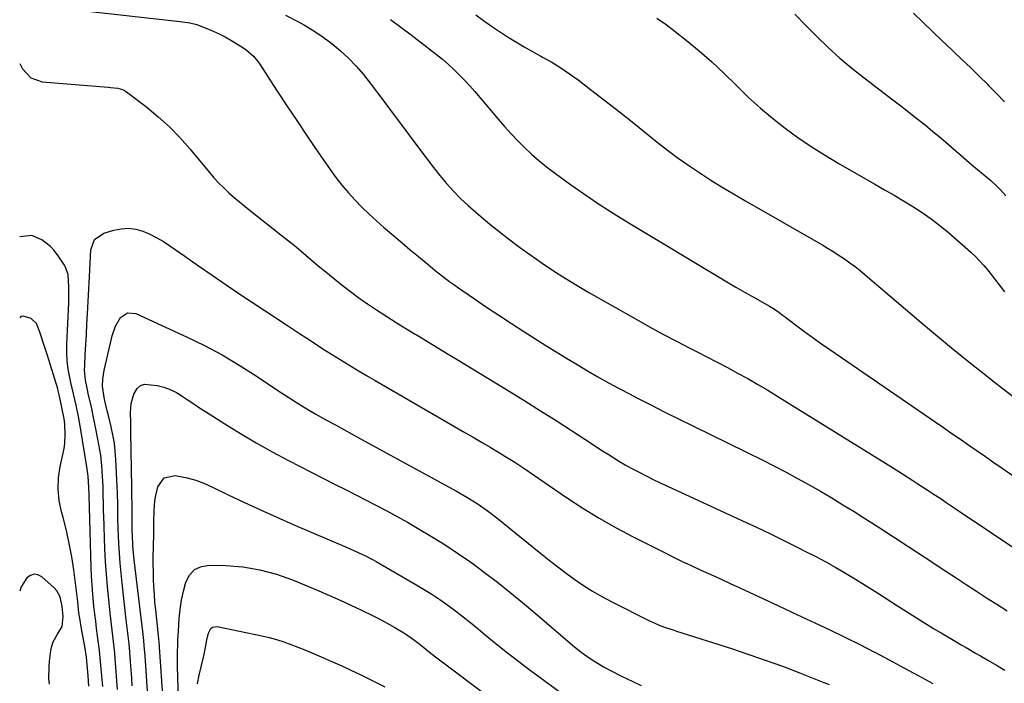
# Model space of a CAD drawing. Units: inches. Extents: x 1867908 to 1873320, y 394942 to 400269.
# Drawn here: x 1867932 to 1868320, y 396047 to 396309 of the extents above; entities that cross this region are included whole.
import ezdxf

# ---------------------------------------------------------------- set-up
doc = ezdxf.new("R2010")
doc.units = ezdxf.units.IN
doc.header["$MEASUREMENT"] = 0
doc.layers.add('7', color=7, linetype='Continuous')
doc.layers.add('8', color=7, linetype='Continuous')

msp = doc.modelspace()

# ---------------------------------------------------------------- linework, layer by layer
at = {"layer": '7', "color": 18}
for points in [[(1867953.61, 396312.89, 1896), (1867994.86, 396308.27, 1896), (1867995.82, 396308.15, 1896), (1867998.67, 396307.72, 1896), (1868001.45, 396307, 1896), (1868002.36, 396306.68, 1896), (1868005.46, 396305.45, 1896), (1868007.88, 396304.42, 1896), (1868010.27, 396303.33, 1896), (1868012.6, 396302.12, 1896), (1868014.9, 396300.84, 1896), (1868018.59, 396298.68, 1896), (1868020.82, 396297.19, 1896), (1868023.81, 396294.5, 1896), (1868025.52, 396292.45, 1896), (1868026.3, 396291.35, 1896), (1868032.96, 396281.14, 1896), (1868037.05, 396274.92, 1896), (1868041.17, 396268.72, 1896), (1868045.34, 396262.56, 1896), (1868049.54, 396256.41, 1896), (1868054.07, 396249.85, 1896), (1868056.37, 396246.69, 1896), (1868058.75, 396243.61, 1896), (1868061.29, 396240.64, 1896), (1868063.91, 396237.74, 1896), (1868066.65, 396234.95, 1896), (1868069.45, 396232.23, 1896), (1868072.34, 396229.59, 1896), (1868075.28, 396227.01, 1896), (1868075.95, 396226.44, 1896), (1868079.2, 396223.69, 1896), (1868082.46, 396220.94, 1896), (1868085.73, 396218.2, 1896), (1868089, 396215.47, 1896), (1868092.72, 396212.37, 1896), (1868095.57, 396210.04, 1896), (1868098.45, 396207.76, 1896), (1868101.38, 396205.54, 1896), (1868102.87, 396204.47, 1896), (1868104.38, 396203.41, 1896), (1868111, 396198.86, 1896), (1868115.84, 396195.58, 1896), (1868120.71, 396192.33, 1896), (1868125.62, 396189.13, 1896), (1868130.54, 396185.97, 1896), (1868139.25, 396180.45, 1896), (1868143.32, 396177.89, 1896), (1868147.41, 396175.37, 1896), (1868151.52, 396172.88, 1896), (1868155.64, 396170.42, 1896), (1868159.8, 396168.02, 1896), (1868163.99, 396165.67, 1896), (1868168.21, 396163.39, 1896), (1868172.46, 396161.15, 1896), (1868175.07, 396159.81, 1896), (1868180.65, 396156.96, 1896), (1868186.24, 396154.13, 1896), (1868191.85, 396151.33, 1896), (1868197.47, 396148.55, 1896), (1868224.82, 396135.12, 1896), (1868229.44, 396132.79, 1896), (1868234.04, 396130.42, 1896), (1868238.59, 396127.97, 1896), (1868243.12, 396125.47, 1896), (1868247.61, 396122.89, 1896), (1868252.07, 396120.27, 1896), (1868256.49, 396117.59, 1896), (1868260.89, 396114.87, 1896), (1868264.33, 396112.71, 1896), (1868270.42, 396108.85, 1896), (1868276.48, 396104.96, 1896), (1868282.52, 396101.03, 1896), (1868288.53, 396097.06, 1896), (1868297.12, 396091.35, 1896), (1868301.13, 396088.7, 1896), (1868305.14, 396086.07, 1896), (1868309.17, 396083.47, 1896), (1868313.2, 396080.87, 1896), (1868317.26, 396078.32, 1896), (1868321.34, 396075.78, 1896)], [(1868036.51, 396310.78, 1894), (1868041.57, 396308.09, 1894), (1868043.95, 396306.76, 1894), (1868047.68, 396304.52, 1894), (1868051.31, 396302.11, 1894), (1868054.78, 396299.49, 1894), (1868058.14, 396296.71, 1894), (1868061.31, 396293.72, 1894), (1868064.36, 396290.62, 1894), (1868067.21, 396287.33, 1894), (1868069.92, 396283.92, 1894), (1868075.29, 396276.74, 1894), (1868079.36, 396271.29, 1894), (1868083.43, 396265.85, 1894), (1868087.51, 396260.42, 1894), (1868091.59, 396254.98, 1894), (1868094.88, 396250.6, 1894), (1868097.39, 396247.42, 1894), (1868099.99, 396244.32, 1894), (1868102.74, 396241.35, 1894), (1868105.58, 396238.46, 1894), (1868108.53, 396235.68, 1894), (1868111.53, 396232.96, 1894), (1868114.62, 396230.34, 1894), (1868117.76, 396227.77, 1894), (1868120.17, 396225.85, 1894), (1868124.48, 396222.51, 1894), (1868128.84, 396219.23, 1894), (1868133.27, 396216.05, 1894), (1868137.74, 396212.93, 1894), (1868142.29, 396209.91, 1894), (1868146.88, 396206.97, 1894), (1868151.54, 396204.13, 1894), (1868156.25, 396201.38, 1894), (1868174.92, 396190.75, 1894), (1868180.17, 396187.81, 1894), (1868185.44, 396184.93, 1894), (1868190.76, 396182.12, 1894), (1868196.11, 396179.36, 1894), (1868198.67, 396178.07, 1894), (1868202.75, 396175.98, 1894), (1868206.81, 396173.87, 1894), (1868210.86, 396171.73, 1894), (1868214.9, 396169.55, 1894), (1868218.9, 396167.33, 1894), (1868222.88, 396165.06, 1894), (1868226.82, 396162.72, 1894), (1868230.74, 396160.34, 1894), (1868275.99, 396132.25, 1894), (1868280.04, 396129.72, 1894), (1868284.07, 396127.16, 1894), (1868286.07, 396125.87, 1894), (1868290.07, 396123.26, 1894), (1868292.06, 396121.95, 1894), (1868295.22, 396119.85, 1894), (1868297.6, 396118.26, 1894), (1868299.98, 396116.67, 1894), (1868302.35, 396115.08, 1894), (1868341.41, 396088.82, 1894)], [(1868077.97, 396309.07, 1892), (1868081.99, 396306.02, 1892), (1868086.01, 396302.96, 1892), (1868093.69, 396297.09, 1892), (1868096.06, 396295.22, 1892), (1868098.38, 396293.31, 1892), (1868100.65, 396291.34, 1892), (1868102.88, 396289.31, 1892), (1868105.04, 396287.22, 1892), (1868107.15, 396285.08, 1892), (1868109.19, 396282.87, 1892), (1868111.17, 396280.6, 1892), (1868120.4, 396269.71, 1892), (1868122.91, 396266.83, 1892), (1868125.48, 396263.98, 1892), (1868128.12, 396261.21, 1892), (1868130.81, 396258.49, 1892), (1868133.59, 396255.86, 1892), (1868136.45, 396253.33, 1892), (1868139.42, 396250.93, 1892), (1868142.47, 396248.61, 1892), (1868148.07, 396244.56, 1892), (1868154.03, 396240.37, 1892), (1868160.05, 396236.28, 1892), (1868166.18, 396232.35, 1892), (1868172.38, 396228.51, 1892), (1868206.96, 396207.74, 1892), (1868210.61, 396205.56, 1892), (1868214.27, 396203.41, 1892), (1868217.95, 396201.29, 1892), (1868221.65, 396199.19, 1892), (1868227.55, 396195.86, 1892), (1868229.03, 396194.99, 1892), (1868231.17, 396193.56, 1892), (1868232.56, 396192.55, 1892), (1868233.24, 396192.04, 1892), (1868238.28, 396188.21, 1892), (1868241.49, 396185.8, 1892), (1868244.73, 396183.42, 1892), (1868248.01, 396181.1, 1892), (1868251.3, 396178.8, 1892), (1868292.9, 396150.28, 1892), (1868296.21, 396148, 1892), (1868299.53, 396145.72, 1892), (1868302.84, 396143.43, 1892), (1868306.14, 396141.14, 1892), (1868309.45, 396138.85, 1892), (1868312.76, 396136.56, 1892), (1868316.07, 396134.28, 1892), (1868319.38, 396132, 1892), (1868353.73, 396108.34, 1892)], [(1868183, 396309.49, 1888), (1868186.67, 396307, 1888), (1868190.24, 396304.34, 1888), (1868194.62, 396300.84, 1888), (1868199.72, 396296.63, 1888), (1868204.72, 396292.29, 1888), (1868209.55, 396287.78, 1888), (1868214.28, 396283.16, 1888), (1868214.76, 396282.67, 1888), (1868219.26, 396278.31, 1888), (1868223.89, 396274.08, 1888), (1868228.71, 396270.06, 1888), (1868233.64, 396266.19, 1888), (1868238.73, 396262.52, 1888), (1868243.91, 396258.97, 1888), (1868249.21, 396255.62, 1888), (1868254.6, 396252.4, 1888), (1868269.13, 396244.06, 1888), (1868272.9, 396241.88, 1888), (1868276.65, 396239.68, 1888), (1868280.4, 396237.45, 1888), (1868284.13, 396235.21, 1888), (1868287.78, 396232.85, 1888), (1868291.35, 396230.38, 1888), (1868294.78, 396227.73, 1888), (1868298.13, 396224.96, 1888), (1868306.98, 396217.23, 1888), (1868308.77, 396215.57, 1888), (1868312.11, 396212.01, 1888), (1868313.66, 396210.12, 1888), (1868316.64, 396206.23, 1888), (1868318.13, 396204.28, 1888), (1868320.21, 396201.57, 1888)], [(1868237.44, 396311.17, 1886), (1868241.79, 396306.71, 1886), (1868246.17, 396302.3, 1886), (1868250.66, 396298, 1886), (1868255.26, 396293.82, 1886), (1868260.02, 396289.83, 1886), (1868264.88, 396285.97, 1886), (1868276.14, 396277.37, 1886), (1868279.35, 396274.91, 1886), (1868282.54, 396272.43, 1886), (1868285.71, 396269.94, 1886), (1868288.88, 396267.42, 1886), (1868292.01, 396264.87, 1886), (1868295.12, 396262.3, 1886), (1868298.2, 396259.67, 1886), (1868301.24, 396257.02, 1886), (1868303.09, 396255.39, 1886), (1868305.23, 396253.52, 1886), (1868307.4, 396251.66, 1886), (1868309.58, 396249.84, 1886), (1868311.78, 396248.03, 1886), (1868314.87, 396245.47, 1886), (1868317.33, 396243.18, 1886), (1868318.51, 396241.97, 1886), (1868320.74, 396239.45, 1886)], [(1868284.4, 396311.55, 1884), (1868288.1, 396307.9, 1884), (1868291.81, 396304.28, 1884), (1868295.57, 396300.71, 1884), (1868299.36, 396297.15, 1884), (1868300.01, 396296.54, 1884), (1868303.47, 396293.29, 1884), (1868306.9, 396290.02, 1884), (1868310.29, 396286.71, 1884), (1868313.65, 396283.37, 1884), (1868313.97, 396283.05, 1884), (1868317.13, 396279.83, 1884), (1868320.26, 396276.58, 1884)], [(1867931.55, 396291.61, 1898), (1867932.63, 396289.61, 1898), (1867935.96, 396286.07, 1898), (1867940.38, 396284.46, 1898), (1867966.48, 396282.3, 1898), (1867967.44, 396282.21, 1898), (1867970.31, 396281.87, 1898), (1867972.13, 396281.37, 1898), (1867972.96, 396280.95, 1898), (1867973.76, 396280.44, 1898), (1867981.68, 396274.41, 1898), (1867986.27, 396270.67, 1898), (1867990.66, 396266.72, 1898), (1867994.77, 396262.48, 1898), (1867998.69, 396258.04, 1898), (1868006.42, 396248.66, 1898), (1868008.23, 396246.55, 1898), (1868010.11, 396244.51, 1898), (1868012.08, 396242.55, 1898), (1868014.12, 396240.66, 1898), (1868016.21, 396238.83, 1898), (1868018.33, 396237.03, 1898), (1868020.48, 396235.26, 1898), (1868022.66, 396233.52, 1898), (1868034.68, 396224.06, 1898), (1868037.67, 396221.68, 1898), (1868040.64, 396219.28, 1898), (1868043.57, 396216.83, 1898), (1868046.48, 396214.36, 1898), (1868049.39, 396211.89, 1898), (1868052.33, 396209.44, 1898), (1868055.29, 396207.04, 1898), (1868058.81, 396204.23, 1898), (1868062.12, 396201.7, 1898), (1868065.46, 396199.23, 1898), (1868068.87, 396196.84, 1898), (1868072.32, 396194.52, 1898), (1868076.45, 396191.84, 1898), (1868080.17, 396189.47, 1898), (1868083.93, 396187.15, 1898), (1868087.7, 396184.85, 1898), (1868088.37, 396184.45, 1898), (1868092.49, 396181.97, 1898), (1868096.6, 396179.49, 1898), (1868100.71, 396177, 1898), (1868104.82, 396174.5, 1898), (1868124.73, 396162.37, 1898), (1868130.94, 396158.55, 1898), (1868137.12, 396154.69, 1898), (1868143.27, 396150.78, 1898), (1868149.39, 396146.84, 1898), (1868157.19, 396141.76, 1898), (1868159.4, 396140.33, 1898), (1868161.62, 396138.9, 1898), (1868163.83, 396137.47, 1898), (1868166.06, 396136.06, 1898), (1868168.3, 396134.67, 1898), (1868170.56, 396133.33, 1898), (1868172.86, 396132.05, 1898), (1868176.03, 396130.38, 1898), (1868178.8, 396128.98, 1898), (1868181.58, 396127.6, 1898), (1868184.39, 396126.25, 1898), (1868187.2, 396124.94, 1898), (1868216.84, 396111.28, 1898), (1868222.38, 396108.69, 1898), (1868227.91, 396106.06, 1898), (1868233.4, 396103.37, 1898), (1868238.88, 396100.64, 1898), (1868241.77, 396099.18, 1898), (1868245.76, 396097.11, 1898), (1868249.73, 396095, 1898), (1868253.64, 396092.8, 1898), (1868257.53, 396090.55, 1898), (1868261.38, 396088.24, 1898), (1868265.22, 396085.89, 1898), (1868269.02, 396083.51, 1898), (1868272.81, 396081.09, 1898), (1868278.05, 396077.69, 1898), (1868281.58, 396075.43, 1898), (1868285.11, 396073.19, 1898), (1868288.67, 396070.99, 1898), (1868292.24, 396068.81, 1898), (1868295.68, 396066.73, 1898), (1868299.42, 396064.49, 1898), (1868303.19, 396062.3, 1898), (1868305.08, 396061.21, 1898), (1868308.85, 396059.03, 1898), (1868310.74, 396057.94, 1898), (1868313.68, 396056.23, 1898), (1868317.03, 396054.28, 1898), (1868320.39, 396052.33, 1898)], [(1867964.32, 396045.9, 1898), (1867963.63, 396054.27, 1898), (1867963.37, 396057.17, 1898), (1867963.06, 396060.06, 1898), (1867962.71, 396062.94, 1898), (1867962.32, 396065.83, 1898), (1867961.92, 396068.71, 1898), (1867961.54, 396071.59, 1898), (1867961.2, 396074.48, 1898), (1867960.87, 396077.37, 1898), (1867960.39, 396082.28, 1898), (1867960.11, 396085.85, 1898), (1867959.91, 396089.42, 1898), (1867959.76, 396093, 1898), (1867958.94, 396121.2, 1898), (1867958.93, 396121.66, 1898), (1867958.89, 396124.41, 1898), (1867958.59, 396128.91, 1898), (1867958.03, 396132.51, 1898), (1867955.57, 396147.86, 1898), (1867955.18, 396150.13, 1898), (1867954.76, 396152.39, 1898), (1867953.79, 396156.88, 1898), (1867953.27, 396159.12, 1898), (1867952.24, 396163.59, 1898), (1867951.73, 396165.84, 1898), (1867951.29, 396167.82, 1898), (1867950.69, 396171.06, 1898), (1867950.27, 396174.32, 1898), (1867950.12, 396177.6, 1898), (1867950.14, 396180.9, 1898), (1867950.92, 396197.21, 1898), (1867950.99, 396199.31, 1898), (1867950.98, 396203.51, 1898), (1867950.64, 396208.4, 1898), (1867949.82, 396210.91, 1898), (1867949.18, 396212.08, 1898), (1867946.51, 396216.19, 1898), (1867945.19, 396217.92, 1898), (1867943.74, 396219.51, 1898), (1867940.26, 396222.09, 1898), (1867936.36, 396223.86, 1898), (1867931.55, 396223.32, 1898)], [(1867958.84, 396045.96, 1896), (1867958.58, 396050.02, 1896), (1867958.48, 396051.5, 1896), (1867958.22, 396054.44, 1896), (1867957.87, 396057.45, 1896), (1867957.21, 396061.62, 1896), (1867955.93, 396068.67, 1896), (1867955.23, 396072.89, 1896), (1867954.95, 396075, 1896), (1867954.45, 396079.24, 1896), (1867954.2, 396081.36, 1896), (1867953.67, 396085.6, 1896), (1867952.86, 396091.86, 1896), (1867952.08, 396097.09, 1896), (1867951.14, 396102.29, 1896), (1867949.99, 396107.45, 1896), (1867948.69, 396112.57, 1896), (1867948.08, 396114.76, 1896), (1867947.19, 396119.21, 1896), (1867946.74, 396123.67, 1896), (1867946.93, 396128.16, 1896), (1867947.56, 396132.65, 1896), (1867948.7, 396137.93, 1896), (1867949.04, 396139.8, 1896), (1867949.31, 396141.68, 1896), (1867949.52, 396145.48, 1896), (1867949.38, 396149.28, 1896), (1867949.2, 396150.71, 1896), (1867948.96, 396152.14, 1896), (1867947.28, 396160.4, 1896), (1867946.76, 396162.56, 1896), (1867946.55, 396163.27, 1896), (1867942.46, 396176.44, 1896), (1867941.71, 396178.85, 1896), (1867940.95, 396181.26, 1896), (1867940.17, 396183.66, 1896), (1867939.38, 396186.06, 1896), (1867938.13, 396189.14, 1896), (1867936.07, 396191.11, 1896), (1867932.91, 396192, 1896), (1867932.01, 396191.79, 1896), (1867931.55, 396191.29, 1896)], [(1867975.97, 396046.1, 1902), (1867975.75, 396049.29, 1902), (1867975.51, 396052.48, 1902), (1867975.27, 396055.67, 1902), (1867974.98, 396059.47, 1902), (1867974.7, 396062.67, 1902), (1867974.34, 396065.86, 1902), (1867973.96, 396069.05, 1902), (1867973.59, 396072.24, 1902), (1867971.98, 396086.66, 1902), (1867971.57, 396090.57, 1902), (1867971.21, 396094.49, 1902), (1867970.93, 396098.42, 1902), (1867970.69, 396102.35, 1902), (1867970.53, 396105.41, 1902), (1867970.43, 396107.81, 1902), (1867970.29, 396112.62, 1902), (1867970.24, 396117.44, 1902), (1867970.11, 396122.25, 1902), (1867970.02, 396124.65, 1902), (1867969.52, 396135.38, 1902), (1867969.28, 396138.64, 1902), (1867968.91, 396141.88, 1902), (1867968.35, 396145.1, 1902), (1867967.66, 396148.3, 1902), (1867966.57, 396152.78, 1902), (1867966.11, 396154.67, 1902), (1867965.31, 396158, 1902), (1867964.87, 396159.85, 1902), (1867964.24, 396164.34, 1902), (1867964.42, 396167.11, 1902), (1867964.81, 396169.83, 1902), (1867965.08, 396171.18, 1902), (1867968.1, 396184.26, 1902), (1867969.37, 396188.01, 1902), (1867971.35, 396191.44, 1902), (1867974.07, 396193.31, 1902), (1867977.36, 396193.03, 1902), (1867997.38, 396183.84, 1902), (1868004.46, 396180.39, 1902), (1868011.41, 396176.71, 1902), (1868018.17, 396172.71, 1902), (1868024.82, 396168.48, 1902), (1868033.84, 396162.42, 1902), (1868035.88, 396161.07, 1902), (1868040, 396158.4, 1902), (1868044.17, 396155.81, 1902), (1868048.41, 396153.34, 1902), (1868050.55, 396152.15, 1902), (1868052.87, 396150.88, 1902), (1868056.19, 396149.08, 1902), (1868059.5, 396147.27, 1902), (1868062.82, 396145.46, 1902), (1868066.13, 396143.65, 1902), (1868103.94, 396122.95, 1902), (1868108.08, 396120.58, 1902), (1868112.13, 396118.04, 1902), (1868116.05, 396115.32, 1902), (1868119.84, 396112.41, 1902), (1868137.28, 396098.35, 1902), (1868140.58, 396095.73, 1902), (1868143.9, 396093.15, 1902), (1868147.27, 396090.61, 1902), (1868150.66, 396088.11, 1902), (1868154.13, 396085.73, 1902), (1868157.66, 396083.46, 1902), (1868161.31, 396081.37, 1902), (1868165.02, 396079.39, 1902), (1868180.41, 396071.68, 1902), (1868181.66, 396071.08, 1902), (1868184.21, 396070, 1902), (1868186.81, 396069.05, 1902), (1868189.44, 396068.17, 1902), (1868190.76, 396067.74, 1902), (1868212.53, 396060.8, 1902), (1868219.39, 396058.54, 1902), (1868226.21, 396056.19, 1902), (1868232.98, 396053.7, 1902), (1868239.72, 396051.12, 1902), (1868249, 396047.47, 1902), (1868251.07, 396046.63, 1902)], [(1867982, 396044.06, 1904), (1867981.47, 396052.02, 1904), (1867981.34, 396054.01, 1904), (1867981.05, 396058, 1904), (1867980.73, 396062.07, 1904), (1867980.56, 396063.98, 1904), (1867980.01, 396068.74, 1904), (1867979.9, 396069.69, 1904), (1867976.75, 396095.83, 1904), (1867976.45, 396098.62, 1904), (1867976.22, 396101.41, 1904), (1867976.03, 396105.61, 1904), (1867976, 396107.01, 1904), (1867975.97, 396111, 1904), (1867975.93, 396114.39, 1904), (1867975.89, 396117.79, 1904), (1867975.85, 396121.18, 1904), (1867975.8, 396124.58, 1904), (1867975.47, 396146.25, 1904), (1867975.41, 396150.03, 1904), (1867975.33, 396153.82, 1904), (1867975.6, 396157.55, 1904), (1867976.56, 396161.17, 1904), (1867977.87, 396163.46, 1904), (1867979.19, 396164.63, 1904), (1867980.87, 396165.14, 1904), (1867985.82, 396164.6, 1904), (1867988.44, 396163.91, 1904), (1867990.98, 396163.02, 1904), (1867993.39, 396161.82, 1904), (1867995.72, 396160.42, 1904), (1867997.99, 396158.88, 1904), (1868000.27, 396157.35, 1904), (1868002.56, 396155.85, 1904), (1868004.86, 396154.36, 1904), (1868012.47, 396149.51, 1904), (1868018.64, 396145.69, 1904), (1868024.88, 396142, 1904), (1868031.22, 396138.48, 1904), (1868037.62, 396135.08, 1904), (1868056.05, 396125.63, 1904), (1868060.15, 396123.53, 1904), (1868064.25, 396121.44, 1904), (1868068.35, 396119.35, 1904), (1868072.44, 396117.26, 1904), (1868076.52, 396115.13, 1904), (1868080.57, 396112.94, 1904), (1868084.57, 396110.68, 1904), (1868088.54, 396108.35, 1904), (1868094.06, 396105.05, 1904), (1868099.45, 396101.71, 1904), (1868104.76, 396098.25, 1904), (1868109.95, 396094.62, 1904), (1868115.07, 396090.88, 1904), (1868120.09, 396087.01, 1904), (1868125.07, 396083.07, 1904), (1868129.97, 396079.05, 1904), (1868134.83, 396074.97, 1904), (1868149.8, 396062.14, 1904), (1868153.18, 396059.43, 1904), (1868156.71, 396056.92, 1904), (1868158.53, 396055.75, 1904), (1868162.25, 396053.55, 1904), (1868164.69, 396052.22, 1904), (1868169.1, 396049.98, 1904), (1868173.56, 396047.85, 1904), (1868176.87, 396046.32, 1904)], [(1867988.13, 396040.34, 1906), (1867986.72, 396061.4, 1906), (1867986.67, 396062.05, 1906), (1867986.47, 396064.67, 1906), (1867986.21, 396067.16, 1906), (1867985.24, 396076.15, 1906), (1867984.95, 396079.17, 1906), (1867984.7, 396082.2, 1906), (1867984.52, 396085.23, 1906), (1867984.38, 396088.26, 1906), (1867984.3, 396091.29, 1906), (1867984.25, 396094.33, 1906), (1867984.26, 396097.36, 1906), (1867984.3, 396100.4, 1906), (1867984.44, 396106.62, 1906), (1867984.54, 396110.83, 1906), (1867984.62, 396115.04, 1906), (1867984.94, 396119.21, 1906), (1867985.29, 396121.28, 1906), (1867986.05, 396124.61, 1906), (1867988.59, 396128.17, 1906), (1867992.87, 396129.08, 1906), (1867997.68, 396128.14, 1906), (1868001.01, 396127.24, 1906), (1868004.25, 396126.05, 1906), (1868007.43, 396124.67, 1906), (1868013.85, 396121.55, 1906), (1868020.22, 396118.51, 1906), (1868026.61, 396115.53, 1906), (1868033.05, 396112.65, 1906), (1868039.52, 396109.82, 1906), (1868060.76, 396100.74, 1906), (1868062.22, 396100.1, 1906), (1868065.13, 396098.79, 1906), (1868068, 396097.41, 1906), (1868070.82, 396095.93, 1906), (1868072.22, 396095.15, 1906), (1868087.7, 396086.29, 1906), (1868090.98, 396084.33, 1906), (1868094.21, 396082.31, 1906), (1868097.37, 396080.17, 1906), (1868100.48, 396077.96, 1906), (1868103.54, 396075.67, 1906), (1868106.56, 396073.35, 1906), (1868109.55, 396070.97, 1906), (1868112.51, 396068.56, 1906), (1868115.3, 396066.24, 1906), (1868119.66, 396062.68, 1906), (1868124.06, 396059.17, 1906), (1868128.52, 396055.74, 1906), (1868133.03, 396052.37, 1906), (1868146.86, 396042.18, 1906)], [(1867943.26, 396046.82, 1894), (1867943.1, 396049.09, 1894), (1867943.16, 396053.63, 1894), (1867943.36, 396055.89, 1894), (1867943.89, 396060.03, 1894), (1867944.25, 396061.79, 1894), (1867944.78, 396063.47, 1894), (1867946.53, 396066.57, 1894), (1867948.35, 396069.61, 1894), (1867948.71, 396073.52, 1894), (1867948.29, 396077.5, 1894), (1867947.53, 396081.19, 1894), (1867946.17, 396083.66, 1894), (1867945.2, 396084.74, 1894), (1867940.31, 396089.16, 1894), (1867938.75, 396089.94, 1894), (1867937.23, 396090.22, 1894), (1867935.77, 396089.73, 1894), (1867934.34, 396088.74, 1894), (1867932.14, 396085.18, 1894), (1867931.55, 396083.45, 1894)], [(1867994.41, 396036.62, 1908), (1867993.83, 396053.88, 1908), (1867993.78, 396057.35, 1908), (1867993.81, 396059.09, 1908), (1867993.95, 396062.55, 1908), (1867994.03, 396064.29, 1908), (1867994.23, 396067.75, 1908), (1867994.53, 396072.66, 1908), (1867994.88, 396076.29, 1908), (1867995.39, 396079.9, 1908), (1867996.15, 396083.46, 1908), (1867997.06, 396086.99, 1908), (1867998.6, 396089.81, 1908), (1868000.6, 396091.99, 1908), (1868003.3, 396093.21, 1908), (1868006.46, 396093.79, 1908), (1868012.87, 396093.6, 1908), (1868019.66, 396093.02, 1908), (1868026.34, 396091.96, 1908), (1868032.86, 396090.18, 1908), (1868039.29, 396087.91, 1908), (1868049.57, 396083.63, 1908), (1868053.82, 396081.81, 1908), (1868058.04, 396079.95, 1908), (1868062.23, 396078.01, 1908), (1868066.4, 396076.01, 1908), (1868071.05, 396073.73, 1908), (1868073.23, 396072.64, 1908), (1868075.4, 396071.51, 1908), (1868079.66, 396069.16, 1908), (1868083.85, 396066.67, 1908), (1868087.03, 396064.41, 1908), (1868089.08, 396062.83, 1908), (1868091.09, 396061.21, 1908), (1868092.6, 396059.99, 1908), (1868095.66, 396057.6, 1908), (1868097.21, 396056.43, 1908), (1868136.97, 396026.52, 1908)]]:
    msp.add_polyline3d(points, dxfattribs=at)
at = {"layer": '8', "color": 18}
for points in [[(1868111.62, 396310.85, 1890), (1868114.67, 396308.58, 1890), (1868117.76, 396306.36, 1890), (1868120.92, 396304.24, 1890), (1868124.11, 396302.17, 1890), (1868127.36, 396300.19, 1890), (1868130.63, 396298.25, 1890), (1868133.94, 396296.38, 1890), (1868137.28, 396294.55, 1890), (1868137.93, 396294.2, 1890), (1868141.55, 396292.15, 1890), (1868145.1, 396289.98, 1890), (1868148.55, 396287.65, 1890), (1868151.92, 396285.2, 1890), (1868156.79, 396281.47, 1890), (1868162.53, 396277.05, 1890), (1868168.24, 396272.6, 1890), (1868173.92, 396268.1, 1890), (1868179.57, 396263.57, 1890), (1868183.15, 396260.68, 1890), (1868187.25, 396257.47, 1890), (1868191.41, 396254.35, 1890), (1868195.68, 396251.37, 1890), (1868200, 396248.47, 1890), (1868204.4, 396245.67, 1890), (1868208.82, 396242.92, 1890), (1868213.29, 396240.25, 1890), (1868217.79, 396237.62, 1890), (1868248.51, 396220, 1890), (1868250.71, 396218.7, 1890), (1868252.89, 396217.36, 1890), (1868255.04, 396215.98, 1890), (1868257.16, 396214.56, 1890), (1868259.25, 396213.08, 1890), (1868261.3, 396211.56, 1890), (1868263.3, 396209.97, 1890), (1868265.27, 396208.35, 1890), (1868287.42, 396189.45, 1890), (1868291.39, 396186.1, 1890), (1868295.37, 396182.77, 1890), (1868299.38, 396179.47, 1890), (1868303.41, 396176.2, 1890), (1868307.46, 396172.95, 1890), (1868311.52, 396169.72, 1890), (1868315.61, 396166.52, 1890), (1868319.7, 396163.34, 1890), (1868341.77, 396146.29, 1890)], [(1867970.12, 396044.67, 1900), (1867969.23, 396056.86, 1900), (1867969.04, 396059.11, 1900), (1867968.59, 396063.59, 1900), (1867968.04, 396068.07, 1900), (1867967.51, 396072.56, 1900), (1867967.26, 396074.8, 1900), (1867966.67, 396080.26, 1900), (1867966.19, 396085.24, 1900), (1867965.77, 396090.23, 1900), (1867965.46, 396095.22, 1900), (1867965.21, 396100.21, 1900), (1867964.7, 396113.32, 1900), (1867964.65, 396114.75, 1900), (1867964.59, 396117.61, 1900), (1867964.54, 396121.9, 1900), (1867964.44, 396124.76, 1900), (1867964.16, 396130.83, 1900), (1867964.02, 396132.94, 1900), (1867963.52, 396137.14, 1900), (1867963.16, 396139.22, 1900), (1867962.35, 396143.39, 1900), (1867961.55, 396147.55, 1900), (1867960.55, 396152.71, 1900), (1867960.28, 396154.07, 1900), (1867959.7, 396156.78, 1900), (1867958.76, 396160.83, 1900), (1867958.15, 396163.54, 1900), (1867957.52, 396166.69, 1900), (1867957.18, 396170.63, 1900), (1867957.2, 396172.62, 1900), (1867957.42, 396176.72, 1900), (1867957.64, 396180.76, 1900), (1867957.86, 396184.81, 1900), (1867958.08, 396188.85, 1900), (1867958.3, 396192.9, 1900), (1867959.12, 396207.65, 1900), (1867959.26, 396210.26, 1900), (1867959.38, 396212.87, 1900), (1867959.48, 396215.48, 1900), (1867959.57, 396218.09, 1900), (1867961.06, 396222.27, 1900), (1867964.73, 396224.79, 1900), (1867968.66, 396225.95, 1900), (1867971.57, 396226.5, 1900), (1867974.46, 396226.67, 1900), (1867977.33, 396226.27, 1900), (1867980.19, 396225.48, 1900), (1867982.98, 396224.28, 1900), (1867985.7, 396222.95, 1900), (1867988.31, 396221.42, 1900), (1867990.86, 396219.76, 1900), (1867996.68, 396215.65, 1900), (1868002.1, 396211.85, 1900), (1868007.54, 396208.09, 1900), (1868013.01, 396204.37, 1900), (1868018.5, 396200.69, 1900), (1868023.39, 396197.43, 1900), (1868028.02, 396194.36, 1900), (1868032.65, 396191.29, 1900), (1868037.29, 396188.24, 1900), (1868041.94, 396185.19, 1900), (1868044.5, 396183.51, 1900), (1868047.87, 396181.32, 1900), (1868051.26, 396179.14, 1900), (1868054.65, 396176.99, 1900), (1868058.06, 396174.85, 1900), (1868061.48, 396172.74, 1900), (1868064.92, 396170.65, 1900), (1868068.37, 396168.6, 1900), (1868071.85, 396166.57, 1900), (1868107.28, 396146.1, 1900), (1868110.59, 396144.18, 1900), (1868113.89, 396142.24, 1900), (1868117.19, 396140.29, 1900), (1868120.48, 396138.34, 1900), (1868123.06, 396136.79, 1900), (1868127.02, 396134.34, 1900), (1868130.88, 396131.75, 1900), (1868134.7, 396129.1, 1900), (1868138.54, 396126.46, 1900), (1868147.36, 396120.45, 1900), (1868153.76, 396116.26, 1900), (1868160.27, 396112.24, 1900), (1868166.94, 396108.49, 1900), (1868173.71, 396104.91, 1900), (1868185.26, 396099.09, 1900), (1868189.03, 396097.22, 1900), (1868192.82, 396095.38, 1900), (1868196.63, 396093.58, 1900), (1868200.45, 396091.82, 1900), (1868204.29, 396090.07, 1900), (1868208.12, 396088.32, 1900), (1868211.94, 396086.57, 1900), (1868215.77, 396084.81, 1900), (1868219.43, 396083.12, 1900), (1868225.08, 396080.5, 1900), (1868230.73, 396077.88, 1900), (1868236.37, 396075.25, 1900), (1868242.01, 396072.62, 1900), (1868245.45, 396071.01, 1900), (1868251.36, 396068.19, 1900), (1868257.26, 396065.33, 1900), (1868263.11, 396062.39, 1900), (1868268.94, 396059.41, 1900), (1868269.03, 396059.36, 1900), (1868274.79, 396056.34, 1900), (1868280.53, 396053.29, 1900), (1868286.24, 396050.19, 1900), (1868291.94, 396047.06, 1900)], [(1868001.75, 396046.94, 1910), (1868002.42, 396050.31, 1910), (1868004.18, 396057.99, 1910), (1868004.98, 396061.9, 1910), (1868005.27, 396063.62, 1910), (1868006.09, 396066.87, 1910), (1868007.03, 396068.72, 1910), (1868007.7, 396069.29, 1910), (1868009.51, 396069.55, 1910), (1868027.18, 396065.87, 1910), (1868030.07, 396065.19, 1910), (1868032.93, 396064.42, 1910), (1868035.75, 396063.51, 1910), (1868038.54, 396062.5, 1910), (1868041.3, 396061.41, 1910), (1868044.06, 396060.3, 1910), (1868046.81, 396059.17, 1910), (1868051.41, 396057.24, 1910), (1868055.06, 396055.66, 1910), (1868058.7, 396054.04, 1910), (1868062.3, 396052.36, 1910), (1868065.89, 396050.63, 1910), (1868072.82, 396047.23, 1910), (1868075.72, 396045.7, 1910)]]:
    msp.add_polyline3d(points, dxfattribs=at)

doc.saveas('drawing.dxf')
